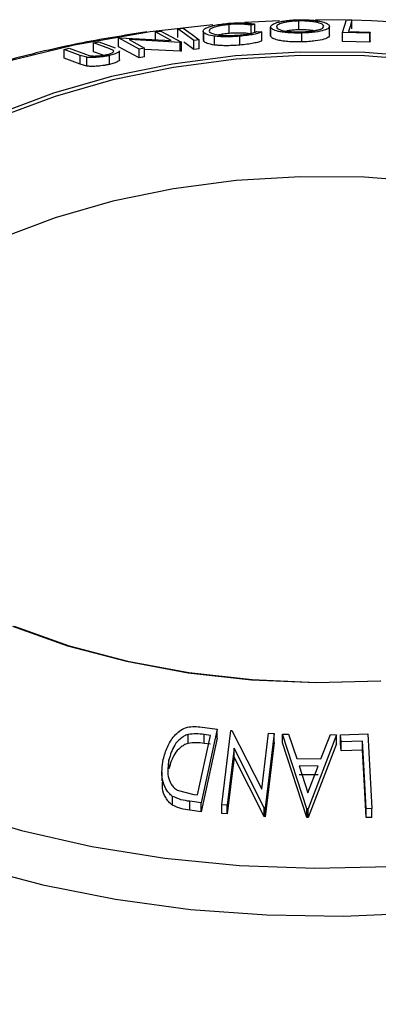
# Model space of a CAD drawing. Units: millimetres. Extents: x 5 to 292, y 5 to 205.
# Drawn here: x 242 to 245, y 159 to 168 of the extents above; entities that cross this region are included whole.
import ezdxf

# ---------------------------------------------------------------- set-up
doc = ezdxf.new("R2010")
doc.units = ezdxf.units.MM

msp = doc.modelspace()

# ---------------------------------------------------------------- linework, layer by layer
at = {"color": 7, "linetype": 'Continuous', "lineweight": 25}
for p, q in [((244.209743, 168.077354), (243.890859, 168.061711)), ((244.388342, 167.993102), (244.388342, 168.074756)), ((244.821643, 168.082947), (244.540636, 168.084351)), ((244.791517, 167.968264), (244.82555, 168.08569)), ((244.82555, 168.08569), (244.877328, 168.084493)), ((244.877328, 168.002839), (244.877328, 168.084493)), ((243.595453, 168.039333), (243.020926, 167.973538)), ((243.274328, 168.003393), (243.324862, 168.009649)), ((243.274328, 167.921739), (243.274328, 168.003393)), ((243.748224, 167.960216), (243.748224, 168.04187)), ((243.98384, 168.045961), (243.949401, 168.03631)), ((243.949401, 167.954656), (243.949401, 168.03631)), ((243.98384, 167.964307), (243.98384, 168.045961)), ((244.128565, 168.018856), (244.128565, 167.937202)), ((244.128816, 167.934195), (244.128816, 168.015849)), ((244.67158, 167.94428), (244.67158, 168.025934)), ((242.729251, 167.918819), (242.740051, 167.920713)), ((242.917572, 167.815959), (242.729251, 167.918819)), ((242.729251, 167.837165), (242.729251, 167.918819)), ((242.740051, 167.920713), (243.214307, 167.895942)), ((243.296265, 167.877463), (242.826422, 167.902642)), ((242.826422, 167.902642), (242.96886, 167.824961)), ((243.070128, 167.974635), (243.11915, 167.98198)), ((243.214307, 167.895942), (243.070128, 167.974635)), ((243.070128, 167.892981), (243.070128, 167.974635)), ((243.11915, 167.98198), (243.30747, 167.879111)), ((243.470923, 167.900756), (243.420389, 167.894498)), ((243.420389, 167.812844), (243.420389, 167.894498)), ((243.470923, 167.819101), (243.470923, 167.900756)), ((243.507552, 167.981431), (243.507552, 167.899777)), ((243.512406, 167.88697), (243.51091, 167.899816)), ((243.512406, 167.88697), (243.512406, 167.968624)), ((243.613339, 167.853098), (243.613339, 167.934752)), ((243.843652, 167.852483), (243.843652, 167.934137)), ((244.001469, 167.977352), (244.048047, 167.973316)), ((244.048047, 167.891662), (244.048047, 167.973316)), ((244.414289, 167.881617), (244.414289, 167.963271)), ((244.791517, 167.88661), (244.791517, 167.968264)), ((245.040707, 167.960861), (244.791517, 167.968264)), ((244.84662, 167.978432), (245.044031, 167.9722)), ((245.044031, 167.9722), (245.040707, 167.960861)), ((245.040707, 167.879207), (245.040707, 167.960861)), ((245.044031, 167.890545), (245.044031, 167.9722)), ((242.226653, 167.812983), (242.275154, 167.824108)), ((242.375211, 167.757891), (242.226653, 167.812983)), ((242.226653, 167.731329), (242.226653, 167.812983)), ((242.275154, 167.824108), (242.423713, 167.769052)), ((242.499134, 167.873276), (242.547464, 167.883415)), ((242.647693, 167.818224), (242.499134, 167.873276)), ((242.499134, 167.791622), (242.499134, 167.873276)), ((242.547464, 167.883415), (242.696023, 167.828329)), ((242.681165, 167.802913), (242.647693, 167.818224)), ((242.917572, 167.734305), (242.729251, 167.837165)), ((242.96886, 167.824961), (242.917572, 167.815959)), ((242.917572, 167.734305), (242.917572, 167.815959)), ((242.96886, 167.743307), (242.96886, 167.824961)), ((243.296265, 167.795809), (242.96886, 167.813355)), ((243.30747, 167.879111), (243.296265, 167.877463)), ((243.296265, 167.795809), (243.296265, 167.877463)), ((243.30747, 167.797456), (243.30747, 167.879111)), ((243.470923, 167.819101), (243.420389, 167.812844)), ((245.040707, 167.879207), (244.791517, 167.88661)), ((245.044031, 167.890545), (245.040707, 167.879207)), ((242.375211, 167.676237), (242.226653, 167.731329)), ((242.435989, 167.740754), (242.375211, 167.757891)), ((242.375211, 167.676237), (242.375211, 167.757891)), ((242.423713, 167.769052), (242.458628, 167.757324)), ((242.435989, 167.6591), (242.435989, 167.740754)), ((242.58672, 167.759165), (242.499134, 167.791622)), ((242.644365, 167.675189), (242.644365, 167.756843)), ((242.738614, 167.719034), (242.738614, 167.800687)), ((242.96886, 167.743307), (242.917572, 167.734305)), ((243.30747, 167.797456), (243.296265, 167.795809)), ((242.435989, 167.6591), (242.375211, 167.676237)), ((243.477015, 161.578861), (243.637556, 161.557361)), ((243.637556, 161.557361), (243.490276, 160.879629)), ((243.637556, 161.475707), (243.637556, 161.557361)), ((243.368043, 161.427099), (243.368043, 161.508753)), ((243.456261, 160.952201), (243.575356, 161.50003)), ((243.637556, 161.475707), (243.490276, 160.797975)), ((243.575356, 161.50003), (243.517029, 161.507806)), ((243.517029, 161.426152), (243.517029, 161.507806)), ((243.678303, 160.861726), (243.760795, 161.545561)), ((243.760795, 161.545561), (243.772337, 161.544957)), ((243.772337, 161.544957), (244.04678, 161.005336)), ((244.04678, 161.005336), (244.109117, 161.522265)), ((244.162004, 161.517914), (244.079512, 160.834082)), ((244.109117, 161.522265), (244.162004, 161.517914)), ((244.162004, 161.43626), (244.162004, 161.517914)), ((244.238205, 161.512805), (244.293764, 161.513028)), ((244.238205, 161.43115), (244.238205, 161.512805)), ((244.462386, 160.825489), (244.238205, 161.512805)), ((244.293764, 161.513028), (244.369334, 161.287025)), ((244.736378, 161.50578), (244.474932, 160.825306)), ((244.592172, 161.283906), (244.678679, 161.507497)), ((244.678679, 161.507497), (244.736378, 161.50578)), ((244.736378, 161.424126), (244.736378, 161.50578)), ((244.773069, 161.506203), (245.022512, 161.514152)), ((244.776665, 161.439839), (244.773069, 161.506203)), ((244.773069, 161.424549), (244.773069, 161.506203)), ((245.022512, 161.514152), (245.059118, 160.826681)), ((243.575356, 161.418376), (243.517029, 161.426152)), ((243.791774, 161.382366), (243.72868, 160.858892)), ((244.068412, 160.835042), (243.791774, 161.382366)), ((243.791774, 161.300712), (243.791774, 161.382366)), ((244.162004, 161.43626), (244.079512, 160.752428)), ((244.462386, 160.743835), (244.238205, 161.43115)), ((244.736378, 161.424126), (244.474932, 160.743652)), ((244.776665, 161.358185), (244.773069, 161.424549)), ((244.974257, 161.446435), (244.776665, 161.439839)), ((244.776665, 161.358185), (244.776665, 161.439839)), ((244.974257, 161.364781), (244.974257, 161.446435)), ((243.791774, 161.300712), (243.72868, 160.777238)), ((244.068412, 160.753388), (243.791774, 161.300712)), ((244.369334, 161.287025), (244.592172, 161.283906)), ((244.974257, 161.364781), (244.776665, 161.358185)), ((243.192046, 161.193314), (243.192046, 161.274968)), ((244.567343, 161.218137), (244.390507, 161.22058)), ((244.390507, 161.22058), (244.472318, 160.971031)), ((244.472318, 160.971031), (244.567343, 161.218137)), ((243.12739, 161.162419), (243.12739, 161.080758)), ((244.567343, 161.136483), (244.390507, 161.138926)), ((243.226631, 160.857248), (243.226631, 160.938902)), ((243.26878, 160.996256), (243.420573, 160.956936)), ((243.420573, 160.956936), (243.456261, 160.952201)), ((243.490276, 160.879629), (243.385723, 160.893744)), ((243.385723, 160.81209), (243.385723, 160.893744)), ((243.490276, 160.797975), (243.490276, 160.879629)), ((243.72868, 160.858892), (243.678303, 160.861726)), ((243.678303, 160.780072), (243.678303, 160.861726)), ((243.72868, 160.777238), (243.72868, 160.858892)), ((244.079512, 160.834082), (244.068412, 160.835042)), ((244.068412, 160.753388), (244.068412, 160.835042)), ((244.079512, 160.752428), (244.079512, 160.834082)), ((245.059118, 160.826681), (245.007267, 160.825303)), ((245.059118, 160.745027), (245.059118, 160.826681)), ((243.490276, 160.797975), (243.385723, 160.81209)), ((243.72868, 160.777238), (243.678303, 160.780072)), ((244.079512, 160.752428), (244.068412, 160.753388)), ((244.462386, 160.743835), (244.462386, 160.825489)), ((244.474932, 160.825306), (244.462386, 160.825489)), ((244.474932, 160.743652), (244.462386, 160.743835)), ((244.474932, 160.743652), (244.474932, 160.825306)), ((245.007267, 160.743649), (245.007267, 160.825303)), ((245.059118, 160.745027), (245.007267, 160.743649))]:
    msp.add_line(p, q, dxfattribs=at)
at = {"color": 7, "linetype": 'Continuous', "lineweight": 25, "flags": 128}
for points in [[(244.877328, 168.084493), (244.860132, 168.025099), (244.84662, 167.978432)], [(245.490627, 168.052342), (245.057623, 168.076553), (244.877328, 168.081868)], [(243.420389, 167.894498), (243.338595, 167.955479), (243.274328, 168.003393)], [(243.324862, 168.009649), (243.406656, 167.948669), (243.470923, 167.900756)], [(243.420389, 167.812844), (243.338595, 167.873825), (243.330216, 167.880072)], [(248.178641, 166.941496), (247.733102, 167.169883), (247.243899, 167.366246), (246.7179, 167.52783), (246.162488, 167.652365), (245.585459, 167.738104), (244.994915, 167.783843), (244.399145, 167.78894), (243.806512, 167.753324), (243.225336, 167.677494), (242.663775, 167.562514), (242.129712, 167.41), (241.630644, 167.222092)], [(248.158174, 166.915075), (247.7152, 167.142147), (247.228813, 167.33738), (246.705841, 167.498033), (246.153625, 167.621852), (245.579918, 167.707097), (244.992772, 167.752573), (244.400431, 167.757641), (243.811209, 167.722229), (243.233378, 167.646836), (242.675049, 167.532518), (242.14406, 167.380882), (241.647865, 167.194055)], [(248.158174, 165.798341), (247.7152, 166.025413), (247.228813, 166.220647), (246.705841, 166.3813), (246.153625, 166.505119), (245.579918, 166.590364), (244.992772, 166.63584), (244.400431, 166.640908), (243.811209, 166.605496), (243.233378, 166.530102), (242.675049, 166.415785), (242.14406, 166.264148), (241.647865, 166.077322), (241.193429, 165.857927), (240.787131, 165.609045), (240.434676, 165.334168), (240.141011, 165.037156), (239.910258, 164.722178), (239.745656, 164.393655), (239.717084, 164.315688)], [(241.751738, 162.505071), (242.260232, 162.325783), (242.801889, 162.182472), (243.369106, 162.077149), (243.953919, 162.011295), (244.54812, 161.985832), (245.143367, 162.001119)], [(241.768261, 162.504183), (242.273829, 162.325927), (242.812368, 162.18344), (243.37632, 162.078724), (243.957768, 162.013249), (244.548549, 161.987933), (245.14037, 162.003131)], [(245.007267, 160.825303), (244.988782, 161.173137), (244.974257, 161.446435)], [(245.007267, 160.743649), (244.988782, 161.091483), (244.974257, 161.364781)]]:
    msp.add_lwpolyline(points, dxfattribs=at)
at = {"color": 8, "linetype": 'Continuous', "lineweight": 25, "flags": 128}
for points in [[(243.020926, 167.973538), (242.985012, 167.968423), (242.319168, 167.851145), (241.677741, 167.694967)], [(241.390158, 160.294304), (242.032799, 160.123845), (242.702015, 159.991794), (243.390939, 159.899504), (244.092502, 159.847923), (244.799504, 159.83758), (245.504692, 159.868582), (246.200829, 159.94061), (246.880772, 160.052924), (247.537543, 160.204374), (248.164403, 160.393404), (248.75492, 160.618075), (249.303034, 160.876081), (249.803121, 161.164775), (250.25005, 161.481195), (250.639233, 161.822093), (250.966678, 162.183971), (251.229025, 162.563117), (251.423581, 162.95564), (251.54835, 163.357511), (251.591897, 163.626638)], [(241.216797, 160.809346), (241.835432, 160.625056), (242.483611, 160.478464), (243.154465, 160.371122), (243.840882, 160.30417), (244.535586, 160.278316), (245.231212, 160.293835)]]:
    msp.add_lwpolyline(points, dxfattribs=at)
at = {"color": 7, "linetype": 'Continuous', "lineweight": 25}
for points, knots in [([(244.128816, 168.015849), (244.129967, 168.022731), (244.132262, 168.036454), (244.166802, 168.054133), (244.212139, 168.067313), (244.257704, 168.076213), (244.315978, 168.083293), (244.360882, 168.085199), (244.383392, 168.086154)], [0, 0, 0, 0, 0.24953432, 0.49752237, 0.62303889, 0.7484252, 0.87388487, 1, 1, 1, 1]), ([(244.388342, 168.074756), (244.370101, 168.073946), (244.333686, 168.07233), (244.287422, 168.06649), (244.249994, 168.059454), (244.212184, 168.048885), (244.185353, 168.034592), (244.183398, 168.023467), (244.182422, 168.017914)], [0, 0, 0, 0, 0.12603352, 0.251609089, 0.37610321, 0.501612893, 0.751225746, 1, 1, 1, 1]), ([(244.383392, 168.086154), (244.406081, 168.086249), (244.451296, 168.086439), (244.513611, 168.082444), (244.563349, 168.075671), (244.615965, 168.064712), (244.658878, 168.048553), (244.667254, 168.034938), (244.671461, 168.0281)], [0, 0, 0, 0, 0.1254122, 0.24991946, 0.37515906, 0.50077045, 0.7492563, 1, 1, 1, 1]), ([(244.618297, 168.027835), (244.614878, 168.033301), (244.608048, 168.044218), (244.574698, 168.057163), (244.532077, 168.065888), (244.49155, 168.071138), (244.443075, 168.074792), (244.406561, 168.074768), (244.388342, 168.074756)], [0, 0, 0, 0, 0.24983311, 0.49900191, 0.62438909, 0.74948681, 0.87500011, 1, 1, 1, 1]), ([(243.512406, 167.968624), (243.509281, 167.975516), (243.50306, 167.989236), (243.529507, 168.008999), (243.570722, 168.024778), (243.613639, 168.036273), (243.671274, 168.046311), (243.715505, 168.050741), (243.737666, 168.05296)], [0, 0, 0, 0, 0.25024266, 0.49818635, 0.62359278, 0.74918484, 0.87433531, 1, 1, 1, 1]), ([(243.748224, 168.04187), (243.730455, 168.040011), (243.69494, 168.036295), (243.650084, 168.027992), (243.614032, 168.018805), (243.579565, 168.005935), (243.559543, 167.989888), (243.564757, 167.978667), (243.567377, 167.97303)], [0, 0, 0, 0, 0.12387987, 0.24759436, 0.37322732, 0.49946161, 0.74856366, 1, 1, 1, 1]), ([(243.737666, 168.05296), (243.762383, 168.054615), (243.811844, 168.057926), (243.881429, 168.057189), (243.940121, 168.053101), (243.969246, 168.048344), (243.98384, 168.045961)], [0, 0, 0, 0, 0.24962281, 0.49951777, 0.74921355, 1, 1, 1, 1]), ([(243.949401, 168.03631), (243.937227, 168.038149), (243.912891, 168.041824), (243.866029, 168.045289), (243.808828, 168.045632), (243.768442, 168.043125), (243.748224, 168.04187)], [0, 0, 0, 0, 0.24935614, 0.49843222, 0.74891392, 1, 1, 1, 1]), ([(244.414289, 167.963271), (244.391725, 167.963133), (244.346716, 167.962859), (244.285341, 167.966108), (244.236549, 167.97186), (244.184841, 167.981364), (244.141726, 167.995883), (244.133131, 168.009175), (244.128816, 168.015849)], [0, 0, 0, 0, 0.12544414, 0.25023406, 0.37563059, 0.50108866, 0.74949948, 1, 1, 1, 1]), ([(244.182422, 168.017914), (244.185751, 168.012515), (244.19239, 168.001749), (244.233184, 167.987577), (244.290605, 167.978179), (244.355699, 167.974365), (244.392, 167.974536), (244.410162, 167.974621)], [0, 0, 0, 0, 0.25068785, 0.49989192, 0.7496678, 0.87476043, 1, 1, 1, 1]), ([(244.388342, 167.993102), (244.370221, 167.992277), (244.334045, 167.990632), (244.296622, 167.986253), (244.280431, 167.983093), (244.276423, 167.982311)], [0, 0, 0, 0, 0.43025859, 0.85895381, 1, 1, 1, 1]), ([(244.52558, 167.98467), (244.514274, 167.986273), (244.489999, 167.989714), (244.442951, 167.993117), (244.40652, 167.993107), (244.388342, 167.993102)], [0, 0, 0, 0, 0.30399248, 0.65270944, 1, 1, 1, 1]), ([(244.410162, 167.974621), (244.428461, 167.975379), (244.465001, 167.976892), (244.511991, 167.982024), (244.550245, 167.988293), (244.588734, 167.997905), (244.615406, 168.011344), (244.617335, 168.022345), (244.618297, 168.027835)], [0, 0, 0, 0, 0.12607419, 0.25173582, 0.37659339, 0.50215287, 0.75156297, 1, 1, 1, 1]), ([(244.671461, 168.0281), (244.670269, 168.021271), (244.667897, 168.007673), (244.625242, 167.988227), (244.559971, 167.973768), (244.481596, 167.965796), (244.436746, 167.964113), (244.414289, 167.963271)], [0, 0, 0, 0, 0.25074522, 0.49934158, 0.7495585, 0.87460229, 1, 1, 1, 1]), ([(242.988761, 167.974231), (242.777899, 167.94069), (242.352835, 167.873077), (241.73766, 167.726117), (241.143677, 167.546425), (240.580539, 167.332495), (240.052891, 167.086671), (239.565669, 166.810316), (239.123562, 166.505359), (238.731207, 166.174018), (238.393115, 165.819072), (238.113337, 165.443989), (237.895674, 165.053045), (237.741273, 164.651103), (237.655639, 164.243599), (237.627782, 163.905238), (237.651963, 163.705894), (237.659736, 163.641817)], [0, 0, 0, 0, 0.06852299, 0.138131259, 0.207828116, 0.277632315, 0.347556413, 0.417600366, 0.487740787, 0.557895268, 0.627906396, 0.697556842, 0.766584002, 0.834761993, 0.902016859, 0.968504444, 1, 1, 1, 1]), ([(243.613339, 167.934752), (243.58783, 167.939176), (243.536771, 167.948031), (243.520532, 167.961756), (243.512406, 167.968624)], [0, 0, 0, 0, 0.49958711, 1, 1, 1, 1]), ([(243.567377, 167.97303), (243.574329, 167.967798), (243.588173, 167.957379), (243.632126, 167.947626), (243.681448, 167.942543), (243.726841, 167.940541), (243.780921, 167.941284), (243.818469, 167.943831), (243.837277, 167.945107)], [0, 0, 0, 0, 0.25003729, 0.49787808, 0.62325201, 0.74888753, 0.87421415, 1, 1, 1, 1]), ([(243.843652, 167.934137), (243.821242, 167.93251), (243.776481, 167.92926), (243.711893, 167.928135), (243.656487, 167.930059), (243.627741, 167.933185), (243.613339, 167.934752)], [0, 0, 0, 0, 0.250551, 0.50043748, 0.74971775, 1, 1, 1, 1]), ([(243.748224, 167.960216), (243.730041, 167.958334), (243.693891, 167.954592), (243.665214, 167.948887), (243.650961, 167.946052)], [0, 0, 0, 0, 0.50300075, 1, 1, 1, 1]), ([(243.949401, 167.954656), (243.93717, 167.956503), (243.912719, 167.960194), (243.865708, 167.963649), (243.808547, 167.963964), (243.768348, 167.961466), (243.748224, 167.960216)], [0, 0, 0, 0, 0.2504876, 0.50070227, 0.75006, 1, 1, 1, 1]), ([(243.837277, 167.945107), (243.856374, 167.946944), (243.8946, 167.95062), (243.9579, 167.961672), (243.984054, 167.971084), (244.001469, 167.977352)], [0, 0, 0, 0, 0.25012186, 0.50067172, 1, 1, 1, 1]), ([(244.048047, 167.973316), (244.038483, 167.969491), (244.019387, 167.961855), (243.974642, 167.950831), (243.91472, 167.940985), (243.867388, 167.936424), (243.843652, 167.934137)], [0, 0, 0, 0, 0.24975492, 0.49865366, 0.7485875, 1, 1, 1, 1]), ([(244.414289, 167.881617), (244.391732, 167.881479), (244.346713, 167.881205), (244.286433, 167.884394), (244.237346, 167.890086), (244.185133, 167.899583), (244.141673, 167.91427), (244.133097, 167.92756), (244.128816, 167.934195)], [0, 0, 0, 0, 0.12541094, 0.2503005, 0.36883913, 0.50116636, 0.75097537, 1, 1, 1, 1]), ([(244.671461, 167.946446), (244.670269, 167.939618), (244.667894, 167.926005), (244.625193, 167.906557), (244.559862, 167.8921), (244.481558, 167.884139), (244.436725, 167.882458), (244.414289, 167.881617)], [0, 0, 0, 0, 0.25071165, 0.49988474, 0.74965908, 0.87471932, 1, 1, 1, 1]), ([(242.618242, 167.764921), (242.625357, 167.766607), (242.639587, 167.769979), (242.66196, 167.777383), (242.679734, 167.786347), (242.686385, 167.795563), (242.682908, 167.800459), (242.681165, 167.802913)], [0, 0, 0, 0, 0.12536756, 0.25076858, 0.50027404, 0.74953166, 1, 1, 1, 1]), ([(243.613339, 167.853098), (243.58783, 167.857522), (243.536771, 167.866377), (243.520532, 167.880102), (243.512406, 167.88697)], [0, 0, 0, 0, 0.49958711, 1, 1, 1, 1]), ([(243.843652, 167.852483), (243.821242, 167.850855), (243.776481, 167.847606), (243.711893, 167.846481), (243.656487, 167.848405), (243.627741, 167.851531), (243.613339, 167.853098)], [0, 0, 0, 0, 0.250551, 0.50043748, 0.74971775, 1, 1, 1, 1]), ([(244.048047, 167.891662), (244.038442, 167.887823), (244.019258, 167.880154), (243.974324, 167.869108), (243.914369, 167.859292), (243.867234, 167.854753), (243.843652, 167.852483)], [0, 0, 0, 0, 0.25069883, 0.50074341, 0.75021821, 1, 1, 1, 1]), ([(242.644365, 167.756843), (242.634256, 167.754722), (242.614075, 167.750487), (242.571831, 167.74361), (242.521063, 167.738286), (242.470918, 167.737076), (242.44764, 167.739527), (242.435989, 167.740754)], [0, 0, 0, 0, 0.125263096, 0.25007816, 0.499845308, 0.749673383, 1, 1, 1, 1]), ([(242.458628, 167.757324), (242.466092, 167.755719), (242.480987, 167.752518), (242.516854, 167.75133), (242.557734, 167.754983), (242.592587, 167.759708), (242.609679, 167.763181), (242.618242, 167.764921)], [0, 0, 0, 0, 0.24976823, 0.49840763, 0.7479428, 0.87371761, 1, 1, 1, 1]), ([(242.738132, 167.800619), (242.738295, 167.800516), (242.742144, 167.798081), (242.733214, 167.790632), (242.720134, 167.780214), (242.68972, 167.768038), (242.659518, 167.760583), (242.644365, 167.756843)], [0, 0, 0, 0, 0.01096233, 0.25867159, 0.50591537, 0.75211652, 1, 1, 1, 1]), ([(242.738166, 167.718971), (242.738317, 167.718875), (242.74214, 167.716453), (242.733251, 167.709021), (242.720212, 167.698596), (242.689768, 167.686394), (242.659507, 167.678926), (242.644365, 167.675189)], [0, 0, 0, 0, 0.01018816, 0.25722688, 0.50499221, 0.75231694, 1, 1, 1, 1]), ([(242.644365, 167.675189), (242.634256, 167.673068), (242.614075, 167.668833), (242.571831, 167.661956), (242.521063, 167.656632), (242.470918, 167.655422), (242.44764, 167.657873), (242.435989, 167.6591)], [0, 0, 0, 0, 0.1252631, 0.25007816, 0.49984531, 0.74967338, 1, 1, 1, 1]), ([(243.140753, 161.279674), (243.151229, 161.317722), (243.172118, 161.393586), (243.22661, 161.48179), (243.286783, 161.541204), (243.344834, 161.573769), (243.411493, 161.584416), (243.455067, 161.580722), (243.477015, 161.578861)], [0, 0, 0, 0, 0.250046896, 0.498559225, 0.624544063, 0.748897143, 0.873521539, 1, 1, 1, 1]), ([(243.368043, 161.508753), (243.355283, 161.503782), (243.329791, 161.493849), (243.286162, 161.4626), (243.225776, 161.393429), (243.205531, 161.322329), (243.192046, 161.274968)], [0, 0, 0, 0, 0.12600427, 0.25173165, 0.50155725, 1, 1, 1, 1]), ([(243.517029, 161.507806), (243.49229, 161.511071), (243.443005, 161.517574), (243.392965, 161.511685), (243.368043, 161.508753)], [0, 0, 0, 0, 0.501971469, 1, 1, 1, 1]), ([(243.368043, 161.427099), (243.355283, 161.422127), (243.329791, 161.412195), (243.286162, 161.380946), (243.225776, 161.311775), (243.205531, 161.240675), (243.192046, 161.193314)], [0, 0, 0, 0, 0.126004268, 0.251731647, 0.501557251, 1, 1, 1, 1]), ([(243.517029, 161.426152), (243.49229, 161.429417), (243.443005, 161.435919), (243.392965, 161.430031), (243.368043, 161.427099)], [0, 0, 0, 0, 0.50197147, 1, 1, 1, 1]), ([(243.226631, 160.938902), (243.214128, 160.949112), (243.189156, 160.969506), (243.153504, 161.021124), (243.117879, 161.124157), (243.131607, 161.217493), (243.140753, 161.279674)], [0, 0, 0, 0, 0.12511836, 0.24989726, 0.50027618, 1, 1, 1, 1]), ([(243.192046, 161.274968), (243.184424, 161.223583), (243.172982, 161.146452), (243.204593, 161.061758), (243.235998, 161.020019), (243.257866, 161.004167), (243.26878, 160.996256)], [0, 0, 0, 0, 0.49893538, 0.74891908, 0.87469623, 1, 1, 1, 1]), ([(243.226631, 160.857248), (243.213982, 160.867563), (243.188769, 160.888125), (243.153761, 160.940037), (243.127274, 161.005005), (243.133229, 161.058255), (243.135723, 161.080557)], [0, 0, 0, 0, 0.18538092, 0.36950775, 0.73594218, 1, 1, 1, 1]), ([(243.385723, 160.893744), (243.357462, 160.897486), (243.301191, 160.904937), (243.25141, 160.927614), (243.226631, 160.938902)], [0, 0, 0, 0, 0.50224754, 1, 1, 1, 1]), ([(243.385723, 160.81209), (243.357462, 160.815832), (243.301191, 160.823283), (243.25141, 160.84596), (243.226631, 160.857248)], [0, 0, 0, 0, 0.502247538, 1, 1, 1, 1]), ([(238.007604, 159.503594), (238.008995, 159.472232), (238.016303, 159.307421), (238.091745, 159.012774), (238.234676, 158.625792), (238.442757, 158.251014), (238.708382, 157.89054), (239.031956, 157.547504), (239.41047, 157.225403), (239.840312, 156.927821), (240.316685, 156.657996), (240.834242, 156.41861), (241.387409, 156.21175), (241.970589, 156.039019), (242.578183, 155.901659), (243.204497, 155.80063), (243.843746, 155.736633), (244.490071, 155.710108), (245.137563, 155.721234), (245.780295, 155.769924), (246.412391, 155.855827), (247.028091, 155.978341), (247.6218, 156.136642), (248.188097, 156.329704), (248.721743, 156.556318), (249.217659, 156.815105), (249.67087, 157.10447), (250.076312, 157.422427), (250.429065, 157.766383), (250.723992, 158.132909), (250.958197, 158.517496), (251.124216, 158.915058), (251.218636, 159.252477), (251.232648, 159.456822), (251.237264, 159.524137)], [0, 0, 0, 0, 0.007221569, 0.037950405, 0.068818957, 0.10004982, 0.131763014, 0.163959293, 0.196545051, 0.229385069, 0.262352763, 0.295349414, 0.328317181, 0.361238232, 0.394110277, 0.426939687, 0.459737307, 0.492516173, 0.525290358, 0.558073009, 0.59087556, 0.623713012, 0.656600117, 0.689550535, 0.722575029, 0.755677989, 0.788851244, 0.822059651, 0.855210647, 0.888176855, 0.920796732, 0.952922706, 0.984491992, 1, 1, 1, 1])]:
    msp.add_open_spline(points, degree=3, knots=knots, dxfattribs=at)

doc.saveas('drawing.dxf')
